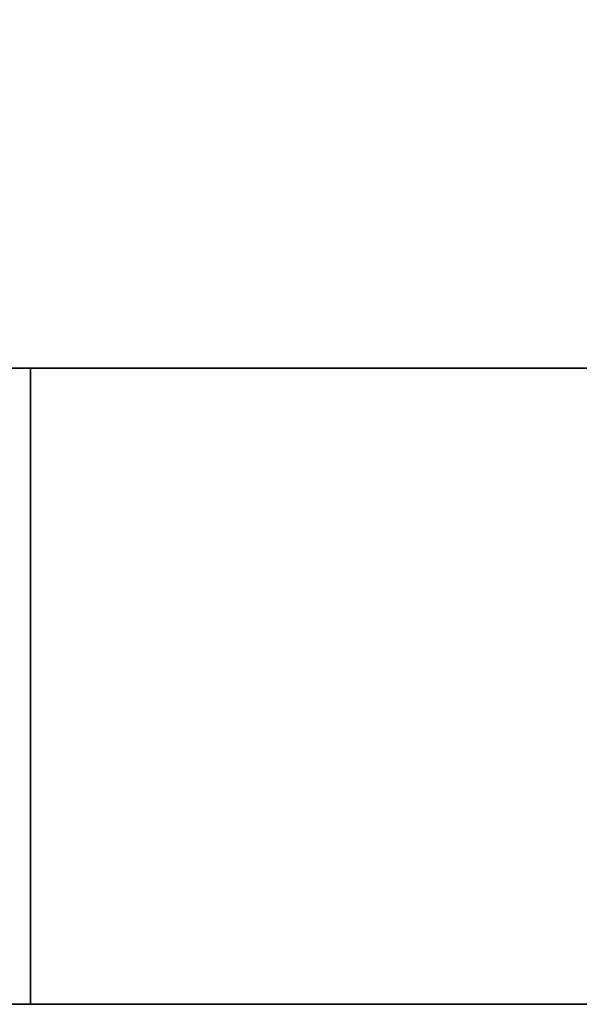
# Model space of a CAD drawing. Units: inches. Extents: x -20186 to -19908, y -6377 to -6125.
# Drawn here: x -20077 to -20077, y -6161 to -6160 of the extents above; entities that cross this region are included whole.
import ezdxf

# ---------------------------------------------------------------- set-up
doc = ezdxf.new("R2010")
doc.units = ezdxf.units.IN
doc.header["$MEASUREMENT"] = 0

msp = doc.modelspace()

# ---------------------------------------------------------------- linework, layer by layer
for points, invisible_edges in [([(-20077.118158, -6160.455913, 6.037932), (-20077.098694, -6160.319608, 6.037932), (-20077.626932, -6160.420393, 6.037932), (-20077.632004, -6160.455913, 6.037932)], 6), ([(-20077.118158, -6160.455913, 4.237899), (-20077.626932, -6160.420393, 4.237899), (-20077.098694, -6160.319608, 4.237899)], 3), ([(-20077.626932, -6160.420393, 4.237899), (-20077.118158, -6160.455913, 4.237899), (-20077.632004, -6160.455913, 4.237899), (-20077.635705, -6160.42005, 4.237899)], 13), ([(-20077.293675, -6160.455913, 5.963613), (-20077.326863, -6160.455913, 5.98065), (-20077.301099, -6160.455913, 5.991321), (-20077.273452, -6160.455913, 5.966276)], 5), ([(-20077.301099, -6160.455913, 5.784958), (-20077.326863, -6160.455913, 5.795629), (-20077.293675, -6160.455913, 5.812666), (-20077.273452, -6160.455913, 5.810004)], 10), ([(-20077.293675, -6160.455913, 5.664826), (-20077.326863, -6160.455913, 5.681863), (-20077.301099, -6160.455913, 5.692534), (-20077.273452, -6160.455913, 5.667489)], 5), ([(-20077.301099, -6160.455913, 5.486171), (-20077.326863, -6160.455913, 5.496842), (-20077.293675, -6160.455913, 5.513879), (-20077.273452, -6160.455913, 5.511216)], 10), ([(-20077.293675, -6160.455913, 5.36264), (-20077.326863, -6160.455913, 5.379676), (-20077.301099, -6160.455913, 5.390347), (-20077.273452, -6160.455913, 5.365302)], 5), ([(-20077.301099, -6160.455913, 5.183984), (-20077.326863, -6160.455913, 5.194656), (-20077.293675, -6160.455913, 5.211692), (-20077.273452, -6160.455913, 5.20903)], 10), ([(-20077.293675, -6160.455913, 5.06263), (-20077.326863, -6160.455913, 5.079667), (-20077.301099, -6160.455913, 5.090338), (-20077.273452, -6160.455913, 5.065293)], 5), ([(-20077.301099, -6160.455913, 4.883975), (-20077.326863, -6160.455913, 4.894646), (-20077.293675, -6160.455913, 4.911683), (-20077.273452, -6160.455913, 4.90902)], 10), ([(-20077.293675, -6160.455913, 4.76406), (-20077.326863, -6160.455913, 4.781097), (-20077.301099, -6160.455913, 4.791768), (-20077.273452, -6160.455913, 4.766723)], 5), ([(-20077.301099, -6160.455913, 4.585405), (-20077.326863, -6160.455913, 4.596076), (-20077.293675, -6160.455913, 4.613113), (-20077.273452, -6160.455913, 4.610451)], 10), ([(-20077.293675, -6160.455913, 4.462218), (-20077.326863, -6160.455913, 4.479255), (-20077.301099, -6160.455913, 4.489926), (-20077.273452, -6160.455913, 4.46488)], 5), ([(-20077.301099, -6160.455913, 4.283563), (-20077.326863, -6160.455913, 4.294234), (-20077.293675, -6160.455913, 4.31127), (-20077.273452, -6160.455913, 4.308608)], 10), ([(-20077.273452, -6160.455913, 5.966276), (-20077.301099, -6160.455913, 5.991321), (-20077.273452, -6160.455913, 5.994961)], 13), ([(-20077.273452, -6160.455913, 5.781318), (-20077.301099, -6160.455913, 5.784958), (-20077.273452, -6160.455913, 5.810004), (-20077.253229, -6160.455913, 5.812666)], 10), ([(-20077.273452, -6160.455913, 5.994961), (-20077.301099, -6160.455913, 5.991321), (-20077.301099, -6160.518905, 5.991321), (-20077.273452, -6160.518905, 5.994961)], 2), ([(-20077.273452, -6160.518905, 5.781318), (-20077.301099, -6160.518905, 5.784958), (-20077.301099, -6160.455913, 5.784958), (-20077.273452, -6160.455913, 5.781318)], 2), ([(-20077.273452, -6160.455913, 5.667489), (-20077.301099, -6160.455913, 5.692534), (-20077.273452, -6160.455913, 5.696174)], 13), ([(-20077.273452, -6160.455913, 5.482531), (-20077.301099, -6160.455913, 5.486171), (-20077.273452, -6160.455913, 5.511216), (-20077.253229, -6160.455913, 5.513879)], 10), ([(-20077.273452, -6160.455913, 5.696174), (-20077.301099, -6160.455913, 5.692534), (-20077.301099, -6160.518905, 5.692534), (-20077.273452, -6160.518905, 5.696174)], 2), ([(-20077.273452, -6160.518905, 5.482531), (-20077.301099, -6160.518905, 5.486171), (-20077.301099, -6160.455913, 5.486171), (-20077.273452, -6160.455913, 5.482531)], 2), ([(-20077.273452, -6160.455913, 5.365302), (-20077.301099, -6160.455913, 5.390347), (-20077.273452, -6160.455913, 5.393987)], 13), ([(-20077.273452, -6160.455913, 5.180344), (-20077.301099, -6160.455913, 5.183984), (-20077.273452, -6160.455913, 5.20903), (-20077.253229, -6160.455913, 5.211692)], 10), ([(-20077.273452, -6160.455913, 5.393987), (-20077.301099, -6160.455913, 5.390347), (-20077.301099, -6160.518905, 5.390347), (-20077.273452, -6160.518905, 5.393987)], 2), ([(-20077.273452, -6160.518905, 5.180344), (-20077.301099, -6160.518905, 5.183984), (-20077.301099, -6160.455913, 5.183984), (-20077.273452, -6160.455913, 5.180344)], 2), ([(-20077.273452, -6160.455913, 5.065293), (-20077.301099, -6160.455913, 5.090338), (-20077.273452, -6160.455913, 5.093978)], 13), ([(-20077.273452, -6160.455913, 4.880335), (-20077.301099, -6160.455913, 4.883975), (-20077.273452, -6160.455913, 4.90902), (-20077.253229, -6160.455913, 4.911683)], 10), ([(-20077.273452, -6160.455913, 5.093978), (-20077.301099, -6160.455913, 5.090338), (-20077.301099, -6160.518905, 5.090338), (-20077.273452, -6160.518905, 5.093978)], 2), ([(-20077.273452, -6160.518905, 4.880335), (-20077.301099, -6160.518905, 4.883975), (-20077.301099, -6160.455913, 4.883975), (-20077.273452, -6160.455913, 4.880335)], 2), ([(-20077.273452, -6160.455913, 4.766723), (-20077.301099, -6160.455913, 4.791768), (-20077.273452, -6160.455913, 4.795408)], 13), ([(-20077.273452, -6160.455913, 4.581765), (-20077.301099, -6160.455913, 4.585405), (-20077.273452, -6160.455913, 4.610451), (-20077.253229, -6160.455913, 4.613113)], 10), ([(-20077.273452, -6160.455913, 4.795408), (-20077.301099, -6160.455913, 4.791768), (-20077.301099, -6160.518905, 4.791768), (-20077.273452, -6160.518905, 4.795408)], 2), ([(-20077.273452, -6160.518905, 4.581765), (-20077.301099, -6160.518905, 4.585405), (-20077.301099, -6160.455913, 4.585405), (-20077.273452, -6160.455913, 4.581765)], 2), ([(-20077.273452, -6160.455913, 4.46488), (-20077.301099, -6160.455913, 4.489926), (-20077.273452, -6160.455913, 4.493566)], 13), ([(-20077.273452, -6160.455913, 4.279923), (-20077.301099, -6160.455913, 4.283563), (-20077.273452, -6160.455913, 4.308608), (-20077.253229, -6160.455913, 4.31127)], 10), ([(-20077.273452, -6160.455913, 4.493566), (-20077.301099, -6160.455913, 4.489926), (-20077.301099, -6160.518905, 4.489926), (-20077.273452, -6160.518905, 4.493566)], 2), ([(-20077.273452, -6160.518905, 4.279923), (-20077.301099, -6160.518905, 4.283563), (-20077.301099, -6160.455913, 4.283563), (-20077.273452, -6160.455913, 4.279923)], 2), ([(-20077.293675, -6160.455913, 5.812666), (-20077.293675, -6160.518905, 5.812666), (-20077.273452, -6160.518905, 5.810004), (-20077.273452, -6160.455913, 5.810004)], 1), ([(-20077.273452, -6160.455913, 5.966276), (-20077.273452, -6160.518905, 5.966276), (-20077.293675, -6160.518905, 5.963613), (-20077.293675, -6160.455913, 5.963613)], 4), ([(-20077.293675, -6160.455913, 5.513879), (-20077.293675, -6160.518905, 5.513879), (-20077.273452, -6160.518905, 5.511216), (-20077.273452, -6160.455913, 5.511216)], 1), ([(-20077.273452, -6160.455913, 5.667489), (-20077.273452, -6160.518905, 5.667489), (-20077.293675, -6160.518905, 5.664826), (-20077.293675, -6160.455913, 5.664826)], 4), ([(-20077.293675, -6160.455913, 5.211692), (-20077.293675, -6160.518905, 5.211692), (-20077.273452, -6160.518905, 5.20903), (-20077.273452, -6160.455913, 5.20903)], 1), ([(-20077.273452, -6160.455913, 5.365302), (-20077.273452, -6160.518905, 5.365302), (-20077.293675, -6160.518905, 5.36264), (-20077.293675, -6160.455913, 5.36264)], 4), ([(-20077.293675, -6160.455913, 4.911683), (-20077.293675, -6160.518905, 4.911683), (-20077.273452, -6160.518905, 4.90902), (-20077.273452, -6160.455913, 4.90902)], 1), ([(-20077.273452, -6160.455913, 5.065293), (-20077.273452, -6160.518905, 5.065293), (-20077.293675, -6160.518905, 5.06263), (-20077.293675, -6160.455913, 5.06263)], 4), ([(-20077.293675, -6160.455913, 4.613113), (-20077.293675, -6160.518905, 4.613113), (-20077.273452, -6160.518905, 4.610451), (-20077.273452, -6160.455913, 4.610451)], 1), ([(-20077.273452, -6160.455913, 4.766723), (-20077.273452, -6160.518905, 4.766723), (-20077.293675, -6160.518905, 4.76406), (-20077.293675, -6160.455913, 4.76406)], 4), ([(-20077.293675, -6160.455913, 4.31127), (-20077.293675, -6160.518905, 4.31127), (-20077.273452, -6160.518905, 4.308608), (-20077.273452, -6160.455913, 4.308608)], 1), ([(-20077.273452, -6160.455913, 4.46488), (-20077.273452, -6160.518905, 4.46488), (-20077.293675, -6160.518905, 4.462218), (-20077.293675, -6160.455913, 4.462218)], 4), ([(-20077.273452, -6160.455913, 5.994961), (-20077.245805, -6160.455913, 5.991321), (-20077.253229, -6160.455913, 5.963613), (-20077.273452, -6160.455913, 5.966276)], 10), ([(-20077.253229, -6160.455913, 5.812666), (-20077.234384, -6160.455913, 5.820472), (-20077.245805, -6160.455913, 5.784958), (-20077.273452, -6160.455913, 5.781318)], 10), ([(-20077.273452, -6160.455913, 5.781318), (-20077.245805, -6160.455913, 5.784958), (-20077.245805, -6160.518905, 5.784958), (-20077.273452, -6160.518905, 5.781318)], 2), ([(-20077.273452, -6160.518905, 5.994961), (-20077.245805, -6160.518905, 5.991321), (-20077.245805, -6160.455913, 5.991321), (-20077.273452, -6160.455913, 5.994961)], 2), ([(-20077.253229, -6160.455913, 5.963613), (-20077.253229, -6160.518905, 5.963613), (-20077.273452, -6160.518905, 5.966276), (-20077.273452, -6160.455913, 5.966276)], 1), ([(-20077.273452, -6160.455913, 5.810004), (-20077.273452, -6160.518905, 5.810004), (-20077.253229, -6160.518905, 5.812666), (-20077.253229, -6160.455913, 5.812666)], 4), ([(-20077.273452, -6160.455913, 5.696174), (-20077.245805, -6160.455913, 5.692534), (-20077.253229, -6160.455913, 5.664826), (-20077.273452, -6160.455913, 5.667489)], 10), ([(-20077.253229, -6160.455913, 5.513879), (-20077.234384, -6160.455913, 5.521685), (-20077.245805, -6160.455913, 5.486171), (-20077.273452, -6160.455913, 5.482531)], 10), ([(-20077.273452, -6160.455913, 5.482531), (-20077.245805, -6160.455913, 5.486171), (-20077.245805, -6160.518905, 5.486171), (-20077.273452, -6160.518905, 5.482531)], 2), ([(-20077.273452, -6160.518905, 5.696174), (-20077.245805, -6160.518905, 5.692534), (-20077.245805, -6160.455913, 5.692534), (-20077.273452, -6160.455913, 5.696174)], 2), ([(-20077.253229, -6160.455913, 5.664826), (-20077.253229, -6160.518905, 5.664826), (-20077.273452, -6160.518905, 5.667489), (-20077.273452, -6160.455913, 5.667489)], 1), ([(-20077.273452, -6160.455913, 5.511216), (-20077.273452, -6160.518905, 5.511216), (-20077.253229, -6160.518905, 5.513879), (-20077.253229, -6160.455913, 5.513879)], 4), ([(-20077.273452, -6160.455913, 5.393987), (-20077.245805, -6160.455913, 5.390347), (-20077.253229, -6160.455913, 5.36264), (-20077.273452, -6160.455913, 5.365302)], 10), ([(-20077.253229, -6160.455913, 5.211692), (-20077.234384, -6160.455913, 5.219498), (-20077.245805, -6160.455913, 5.183984), (-20077.273452, -6160.455913, 5.180344)], 10), ([(-20077.273452, -6160.455913, 5.180344), (-20077.245805, -6160.455913, 5.183984), (-20077.245805, -6160.518905, 5.183984), (-20077.273452, -6160.518905, 5.180344)], 2), ([(-20077.273452, -6160.518905, 5.393987), (-20077.245805, -6160.518905, 5.390347), (-20077.245805, -6160.455913, 5.390347), (-20077.273452, -6160.455913, 5.393987)], 2), ([(-20077.253229, -6160.455913, 5.36264), (-20077.253229, -6160.518905, 5.36264), (-20077.273452, -6160.518905, 5.365302), (-20077.273452, -6160.455913, 5.365302)], 1), ([(-20077.273452, -6160.455913, 5.20903), (-20077.273452, -6160.518905, 5.20903), (-20077.253229, -6160.518905, 5.211692), (-20077.253229, -6160.455913, 5.211692)], 4), ([(-20077.273452, -6160.455913, 5.093978), (-20077.245805, -6160.455913, 5.090338), (-20077.253229, -6160.455913, 5.06263), (-20077.273452, -6160.455913, 5.065293)], 10), ([(-20077.253229, -6160.455913, 4.911683), (-20077.234384, -6160.455913, 4.919489), (-20077.245805, -6160.455913, 4.883975), (-20077.273452, -6160.455913, 4.880335)], 10), ([(-20077.273452, -6160.455913, 4.880335), (-20077.245805, -6160.455913, 4.883975), (-20077.245805, -6160.518905, 4.883975), (-20077.273452, -6160.518905, 4.880335)], 2), ([(-20077.273452, -6160.518905, 5.093978), (-20077.245805, -6160.518905, 5.090338), (-20077.245805, -6160.455913, 5.090338), (-20077.273452, -6160.455913, 5.093978)], 2), ([(-20077.253229, -6160.455913, 5.06263), (-20077.253229, -6160.518905, 5.06263), (-20077.273452, -6160.518905, 5.065293), (-20077.273452, -6160.455913, 5.065293)], 1), ([(-20077.273452, -6160.455913, 4.90902), (-20077.273452, -6160.518905, 4.90902), (-20077.253229, -6160.518905, 4.911683), (-20077.253229, -6160.455913, 4.911683)], 4), ([(-20077.273452, -6160.455913, 4.795408), (-20077.245805, -6160.455913, 4.791768), (-20077.253229, -6160.455913, 4.76406), (-20077.273452, -6160.455913, 4.766723)], 10), ([(-20077.253229, -6160.455913, 4.613113), (-20077.234384, -6160.455913, 4.620919), (-20077.245805, -6160.455913, 4.585405), (-20077.273452, -6160.455913, 4.581765)], 10), ([(-20077.273452, -6160.455913, 4.581765), (-20077.245805, -6160.455913, 4.585405), (-20077.245805, -6160.518905, 4.585405), (-20077.273452, -6160.518905, 4.581765)], 2), ([(-20077.273452, -6160.518905, 4.795408), (-20077.245805, -6160.518905, 4.791768), (-20077.245805, -6160.455913, 4.791768), (-20077.273452, -6160.455913, 4.795408)], 2), ([(-20077.253229, -6160.455913, 4.76406), (-20077.253229, -6160.518905, 4.76406), (-20077.273452, -6160.518905, 4.766723), (-20077.273452, -6160.455913, 4.766723)], 1), ([(-20077.273452, -6160.455913, 4.610451), (-20077.273452, -6160.518905, 4.610451), (-20077.253229, -6160.518905, 4.613113), (-20077.253229, -6160.455913, 4.613113)], 4), ([(-20077.273452, -6160.455913, 4.493566), (-20077.245805, -6160.455913, 4.489926), (-20077.253229, -6160.455913, 4.462218), (-20077.273452, -6160.455913, 4.46488)], 10), ([(-20077.253229, -6160.455913, 4.31127), (-20077.234384, -6160.455913, 4.319077), (-20077.245805, -6160.455913, 4.283563), (-20077.273452, -6160.455913, 4.279923)], 10), ([(-20077.273452, -6160.455913, 4.279923), (-20077.245805, -6160.455913, 4.283563), (-20077.245805, -6160.518905, 4.283563), (-20077.273452, -6160.518905, 4.279923)], 2), ([(-20077.273452, -6160.518905, 4.493566), (-20077.245805, -6160.518905, 4.489926), (-20077.245805, -6160.455913, 4.489926), (-20077.273452, -6160.455913, 4.493566)], 2), ([(-20077.253229, -6160.455913, 4.462218), (-20077.253229, -6160.518905, 4.462218), (-20077.273452, -6160.518905, 4.46488), (-20077.273452, -6160.455913, 4.46488)], 1), ([(-20077.273452, -6160.455913, 4.308608), (-20077.273452, -6160.518905, 4.308608), (-20077.253229, -6160.518905, 4.31127), (-20077.253229, -6160.455913, 4.31127)], 4), ([(-20077.245805, -6160.455913, 5.991321), (-20077.220041, -6160.455913, 5.98065), (-20077.234384, -6160.455913, 5.955808), (-20077.253229, -6160.455913, 5.963613)], 10), ([(-20077.234384, -6160.455913, 5.955808), (-20077.234384, -6160.518905, 5.955808), (-20077.253229, -6160.518905, 5.963613), (-20077.253229, -6160.455913, 5.963613)], 5), ([(-20077.253229, -6160.455913, 5.812666), (-20077.253229, -6160.518905, 5.812666), (-20077.234384, -6160.518905, 5.820472), (-20077.234384, -6160.455913, 5.820472)], 5), ([(-20077.245805, -6160.455913, 5.692534), (-20077.220041, -6160.455913, 5.681863), (-20077.234384, -6160.455913, 5.657021), (-20077.253229, -6160.455913, 5.664826)], 10), ([(-20077.234384, -6160.455913, 5.657021), (-20077.234384, -6160.518905, 5.657021), (-20077.253229, -6160.518905, 5.664826), (-20077.253229, -6160.455913, 5.664826)], 5), ([(-20077.253229, -6160.455913, 5.513879), (-20077.253229, -6160.518905, 5.513879), (-20077.234384, -6160.518905, 5.521685), (-20077.234384, -6160.455913, 5.521685)], 5), ([(-20077.245805, -6160.455913, 5.390347), (-20077.220041, -6160.455913, 5.379676), (-20077.234384, -6160.455913, 5.354834), (-20077.253229, -6160.455913, 5.36264)], 10), ([(-20077.234384, -6160.455913, 5.354834), (-20077.234384, -6160.518905, 5.354834), (-20077.253229, -6160.518905, 5.36264), (-20077.253229, -6160.455913, 5.36264)], 5), ([(-20077.253229, -6160.455913, 5.211692), (-20077.253229, -6160.518905, 5.211692), (-20077.234384, -6160.518905, 5.219498), (-20077.234384, -6160.455913, 5.219498)], 5), ([(-20077.245805, -6160.455913, 5.090338), (-20077.220041, -6160.455913, 5.079667), (-20077.234384, -6160.455913, 5.054825), (-20077.253229, -6160.455913, 5.06263)], 10), ([(-20077.234384, -6160.455913, 5.054825), (-20077.234384, -6160.518905, 5.054825), (-20077.253229, -6160.518905, 5.06263), (-20077.253229, -6160.455913, 5.06263)], 5), ([(-20077.253229, -6160.455913, 4.911683), (-20077.253229, -6160.518905, 4.911683), (-20077.234384, -6160.518905, 4.919489), (-20077.234384, -6160.455913, 4.919489)], 5), ([(-20077.245805, -6160.455913, 4.791768), (-20077.220041, -6160.455913, 4.781097), (-20077.234384, -6160.455913, 4.756254), (-20077.253229, -6160.455913, 4.76406)], 10), ([(-20077.234384, -6160.455913, 4.756254), (-20077.234384, -6160.518905, 4.756254), (-20077.253229, -6160.518905, 4.76406), (-20077.253229, -6160.455913, 4.76406)], 5), ([(-20077.253229, -6160.455913, 4.613113), (-20077.253229, -6160.518905, 4.613113), (-20077.234384, -6160.518905, 4.620919), (-20077.234384, -6160.455913, 4.620919)], 5), ([(-20077.245805, -6160.455913, 4.489926), (-20077.220041, -6160.455913, 4.479255), (-20077.234384, -6160.455913, 4.454412), (-20077.253229, -6160.455913, 4.462218)], 10), ([(-20077.234384, -6160.455913, 4.454412), (-20077.234384, -6160.518905, 4.454412), (-20077.253229, -6160.518905, 4.462218), (-20077.253229, -6160.455913, 4.462218)], 5), ([(-20077.253229, -6160.455913, 4.31127), (-20077.253229, -6160.518905, 4.31127), (-20077.234384, -6160.518905, 4.319077), (-20077.234384, -6160.455913, 4.319077)], 5), ([(-20077.234384, -6160.455913, 5.820472), (-20077.197918, -6160.455913, 5.812606), (-20077.220041, -6160.455913, 5.795629), (-20077.245805, -6160.455913, 5.784958)], 9), ([(-20077.245805, -6160.455913, 5.784958), (-20077.220041, -6160.455913, 5.795629), (-20077.220041, -6160.518905, 5.795629), (-20077.245805, -6160.518905, 5.784958)], 10), ([(-20077.220041, -6160.455913, 5.98065), (-20077.245805, -6160.455913, 5.991321), (-20077.245805, -6160.518905, 5.991321), (-20077.220041, -6160.518905, 5.98065)], 10), ([(-20077.234384, -6160.455913, 5.521685), (-20077.197918, -6160.455913, 5.513819), (-20077.220041, -6160.455913, 5.496842), (-20077.245805, -6160.455913, 5.486171)], 9), ([(-20077.245805, -6160.455913, 5.486171), (-20077.220041, -6160.455913, 5.496842), (-20077.220041, -6160.518905, 5.496842), (-20077.245805, -6160.518905, 5.486171)], 10), ([(-20077.220041, -6160.455913, 5.681863), (-20077.245805, -6160.455913, 5.692534), (-20077.245805, -6160.518905, 5.692534), (-20077.220041, -6160.518905, 5.681863)], 10), ([(-20077.234384, -6160.455913, 5.219498), (-20077.197918, -6160.455913, 5.211632), (-20077.220041, -6160.455913, 5.194656), (-20077.245805, -6160.455913, 5.183984)], 9), ([(-20077.245805, -6160.455913, 5.183984), (-20077.220041, -6160.455913, 5.194656), (-20077.220041, -6160.518905, 5.194656), (-20077.245805, -6160.518905, 5.183984)], 10), ([(-20077.220041, -6160.455913, 5.379676), (-20077.245805, -6160.455913, 5.390347), (-20077.245805, -6160.518905, 5.390347), (-20077.220041, -6160.518905, 5.379676)], 10), ([(-20077.234384, -6160.455913, 4.919489), (-20077.197918, -6160.455913, 4.911622), (-20077.220041, -6160.455913, 4.894646), (-20077.245805, -6160.455913, 4.883975)], 9), ([(-20077.245805, -6160.455913, 4.883975), (-20077.220041, -6160.455913, 4.894646), (-20077.220041, -6160.518905, 4.894646), (-20077.245805, -6160.518905, 4.883975)], 10), ([(-20077.220041, -6160.455913, 5.079667), (-20077.245805, -6160.455913, 5.090338), (-20077.245805, -6160.518905, 5.090338), (-20077.220041, -6160.518905, 5.079667)], 10), ([(-20077.234384, -6160.455913, 4.620919), (-20077.197918, -6160.455913, 4.613053), (-20077.220041, -6160.455913, 4.596076), (-20077.245805, -6160.455913, 4.585405)], 9), ([(-20077.245805, -6160.455913, 4.585405), (-20077.220041, -6160.455913, 4.596076), (-20077.220041, -6160.518905, 4.596076), (-20077.245805, -6160.518905, 4.585405)], 10), ([(-20077.220041, -6160.455913, 4.781097), (-20077.245805, -6160.455913, 4.791768), (-20077.245805, -6160.518905, 4.791768), (-20077.220041, -6160.518905, 4.781097)], 10), ([(-20077.234384, -6160.455913, 4.319077), (-20077.197918, -6160.455913, 4.31121), (-20077.220041, -6160.455913, 4.294234), (-20077.245805, -6160.455913, 4.283563)], 9), ([(-20077.245805, -6160.455913, 4.283563), (-20077.220041, -6160.455913, 4.294234), (-20077.220041, -6160.518905, 4.294234), (-20077.245805, -6160.518905, 4.283563)], 10), ([(-20077.220041, -6160.455913, 4.479255), (-20077.245805, -6160.455913, 4.489926), (-20077.245805, -6160.518905, 4.489926), (-20077.220041, -6160.518905, 4.479255)], 10), ([(-20077.218201, -6160.455913, 5.94339), (-20077.234384, -6160.455913, 5.955808), (-20077.220041, -6160.455913, 5.98065), (-20077.197918, -6160.455913, 5.963674)], 10), ([(-20077.197918, -6160.455913, 5.812606), (-20077.234384, -6160.455913, 5.820472), (-20077.218201, -6160.455913, 5.832889), (-20077.180942, -6160.455913, 5.834729)], 5), ([(-20077.218201, -6160.455913, 5.94339), (-20077.218201, -6160.518905, 5.94339), (-20077.234384, -6160.518905, 5.955808), (-20077.234384, -6160.455913, 5.955808)], 5), ([(-20077.234384, -6160.455913, 5.820472), (-20077.234384, -6160.518905, 5.820472), (-20077.218201, -6160.518905, 5.832889), (-20077.218201, -6160.455913, 5.832889)], 5), ([(-20077.218201, -6160.455913, 5.644603), (-20077.234384, -6160.455913, 5.657021), (-20077.220041, -6160.455913, 5.681863), (-20077.197918, -6160.455913, 5.664887)], 10), ([(-20077.197918, -6160.455913, 5.513819), (-20077.234384, -6160.455913, 5.521685), (-20077.218201, -6160.455913, 5.534102), (-20077.180942, -6160.455913, 5.535942)], 5), ([(-20077.218201, -6160.455913, 5.644603), (-20077.218201, -6160.518905, 5.644603), (-20077.234384, -6160.518905, 5.657021), (-20077.234384, -6160.455913, 5.657021)], 5), ([(-20077.234384, -6160.455913, 5.521685), (-20077.234384, -6160.518905, 5.521685), (-20077.218201, -6160.518905, 5.534102), (-20077.218201, -6160.455913, 5.534102)], 5), ([(-20077.218201, -6160.455913, 5.342416), (-20077.234384, -6160.455913, 5.354834), (-20077.220041, -6160.455913, 5.379676), (-20077.197918, -6160.455913, 5.3627)], 10), ([(-20077.197918, -6160.455913, 5.211632), (-20077.234384, -6160.455913, 5.219498), (-20077.218201, -6160.455913, 5.231915), (-20077.180942, -6160.455913, 5.233755)], 5), ([(-20077.218201, -6160.455913, 5.342416), (-20077.218201, -6160.518905, 5.342416), (-20077.234384, -6160.518905, 5.354834), (-20077.234384, -6160.455913, 5.354834)], 5), ([(-20077.234384, -6160.455913, 5.219498), (-20077.234384, -6160.518905, 5.219498), (-20077.218201, -6160.518905, 5.231915), (-20077.218201, -6160.455913, 5.231915)], 5), ([(-20077.218201, -6160.455913, 5.042407), (-20077.234384, -6160.455913, 5.054825), (-20077.220041, -6160.455913, 5.079667), (-20077.197918, -6160.455913, 5.062691)], 10), ([(-20077.197918, -6160.455913, 4.911622), (-20077.234384, -6160.455913, 4.919489), (-20077.218201, -6160.455913, 4.931906), (-20077.180942, -6160.455913, 4.933746)], 5), ([(-20077.218201, -6160.455913, 5.042407), (-20077.218201, -6160.518905, 5.042407), (-20077.234384, -6160.518905, 5.054825), (-20077.234384, -6160.455913, 5.054825)], 5), ([(-20077.234384, -6160.455913, 4.919489), (-20077.234384, -6160.518905, 4.919489), (-20077.218201, -6160.518905, 4.931906), (-20077.218201, -6160.455913, 4.931906)], 5), ([(-20077.218201, -6160.455913, 4.743837), (-20077.234384, -6160.455913, 4.756254), (-20077.220041, -6160.455913, 4.781097), (-20077.197918, -6160.455913, 4.764121)], 10), ([(-20077.197918, -6160.455913, 4.613053), (-20077.234384, -6160.455913, 4.620919), (-20077.218201, -6160.455913, 4.633336), (-20077.180942, -6160.455913, 4.635175)], 5), ([(-20077.218201, -6160.455913, 4.743837), (-20077.218201, -6160.518905, 4.743837), (-20077.234384, -6160.518905, 4.756254), (-20077.234384, -6160.455913, 4.756254)], 5), ([(-20077.234384, -6160.455913, 4.620919), (-20077.234384, -6160.518905, 4.620919), (-20077.218201, -6160.518905, 4.633336), (-20077.218201, -6160.455913, 4.633336)], 5), ([(-20077.218201, -6160.455913, 4.441995), (-20077.234384, -6160.455913, 4.454412), (-20077.220041, -6160.455913, 4.479255), (-20077.197918, -6160.455913, 4.462279)], 10), ([(-20077.197918, -6160.455913, 4.31121), (-20077.234384, -6160.455913, 4.319077), (-20077.218201, -6160.455913, 4.331494), (-20077.180942, -6160.455913, 4.333333)], 5), ([(-20077.218201, -6160.455913, 4.441995), (-20077.218201, -6160.518905, 4.441995), (-20077.234384, -6160.518905, 4.454412), (-20077.234384, -6160.455913, 4.454412)], 5), ([(-20077.234384, -6160.455913, 4.319077), (-20077.234384, -6160.518905, 4.319077), (-20077.218201, -6160.518905, 4.331494), (-20077.218201, -6160.455913, 4.331494)], 5), ([(-20077.220041, -6160.455913, 5.795629), (-20077.197918, -6160.455913, 5.812606), (-20077.197918, -6160.518905, 5.812606), (-20077.220041, -6160.518905, 5.795629)], 10), ([(-20077.197918, -6160.455913, 5.963674), (-20077.220041, -6160.455913, 5.98065), (-20077.220041, -6160.518905, 5.98065), (-20077.197918, -6160.518905, 5.963674)], 10), ([(-20077.220041, -6160.455913, 5.496842), (-20077.197918, -6160.455913, 5.513819), (-20077.197918, -6160.518905, 5.513819), (-20077.220041, -6160.518905, 5.496842)], 10), ([(-20077.197918, -6160.455913, 5.664887), (-20077.220041, -6160.455913, 5.681863), (-20077.220041, -6160.518905, 5.681863), (-20077.197918, -6160.518905, 5.664887)], 10), ([(-20077.220041, -6160.455913, 5.194656), (-20077.197918, -6160.455913, 5.211632), (-20077.197918, -6160.518905, 5.211632), (-20077.220041, -6160.518905, 5.194656)], 10), ([(-20077.197918, -6160.455913, 5.3627), (-20077.220041, -6160.455913, 5.379676), (-20077.220041, -6160.518905, 5.379676), (-20077.197918, -6160.518905, 5.3627)], 10), ([(-20077.220041, -6160.455913, 4.894646), (-20077.197918, -6160.455913, 4.911622), (-20077.197918, -6160.518905, 4.911622), (-20077.220041, -6160.518905, 4.894646)], 10), ([(-20077.197918, -6160.455913, 5.062691), (-20077.220041, -6160.455913, 5.079667), (-20077.220041, -6160.518905, 5.079667), (-20077.197918, -6160.518905, 5.062691)], 10), ([(-20077.220041, -6160.455913, 4.596076), (-20077.197918, -6160.455913, 4.613053), (-20077.197918, -6160.518905, 4.613053), (-20077.220041, -6160.518905, 4.596076)], 10), ([(-20077.197918, -6160.455913, 4.764121), (-20077.220041, -6160.455913, 4.781097), (-20077.220041, -6160.518905, 4.781097), (-20077.197918, -6160.518905, 4.764121)], 10), ([(-20077.220041, -6160.455913, 4.294234), (-20077.197918, -6160.455913, 4.31121), (-20077.197918, -6160.518905, 4.31121), (-20077.220041, -6160.518905, 4.294234)], 10), ([(-20077.197918, -6160.455913, 4.462279), (-20077.220041, -6160.455913, 4.479255), (-20077.220041, -6160.518905, 4.479255), (-20077.197918, -6160.518905, 4.462279)], 10), ([(-20077.293675, -6160.518905, 5.812666), (-20077.31252, -6160.518905, 5.820472), (-20077.301099, -6160.518905, 5.784958), (-20077.273452, -6160.518905, 5.781318)], 10), ([(-20077.293675, -6160.518905, 5.513879), (-20077.31252, -6160.518905, 5.521685), (-20077.301099, -6160.518905, 5.486171), (-20077.273452, -6160.518905, 5.482531)], 10), ([(-20077.293675, -6160.518905, 5.211692), (-20077.31252, -6160.518905, 5.219498), (-20077.301099, -6160.518905, 5.183984), (-20077.273452, -6160.518905, 5.180344)], 10), ([(-20077.293675, -6160.518905, 4.911683), (-20077.31252, -6160.518905, 4.919489), (-20077.301099, -6160.518905, 4.883975), (-20077.273452, -6160.518905, 4.880335)], 10), ([(-20077.293675, -6160.518905, 4.613113), (-20077.31252, -6160.518905, 4.620919), (-20077.301099, -6160.518905, 4.585405), (-20077.273452, -6160.518905, 4.581765)], 10), ([(-20077.293675, -6160.518905, 4.31127), (-20077.31252, -6160.518905, 4.319077), (-20077.301099, -6160.518905, 4.283563), (-20077.273452, -6160.518905, 4.279923)], 10), ([(-20077.273452, -6160.518905, 5.994961), (-20077.301099, -6160.518905, 5.991321), (-20077.293675, -6160.518905, 5.963613), (-20077.273452, -6160.518905, 5.966276)], 10), ([(-20077.273452, -6160.518905, 5.696174), (-20077.301099, -6160.518905, 5.692534), (-20077.293675, -6160.518905, 5.664826), (-20077.273452, -6160.518905, 5.667489)], 10), ([(-20077.273452, -6160.518905, 5.393987), (-20077.301099, -6160.518905, 5.390347), (-20077.293675, -6160.518905, 5.36264), (-20077.273452, -6160.518905, 5.365302)], 10), ([(-20077.273452, -6160.518905, 5.093978), (-20077.301099, -6160.518905, 5.090338), (-20077.293675, -6160.518905, 5.06263), (-20077.273452, -6160.518905, 5.065293)], 10), ([(-20077.273452, -6160.518905, 4.795408), (-20077.301099, -6160.518905, 4.791768), (-20077.293675, -6160.518905, 4.76406), (-20077.273452, -6160.518905, 4.766723)], 10), ([(-20077.273452, -6160.518905, 4.493566), (-20077.301099, -6160.518905, 4.489926), (-20077.293675, -6160.518905, 4.462218), (-20077.273452, -6160.518905, 4.46488)], 10), ([(-20077.273452, -6160.518905, 5.781318), (-20077.245805, -6160.518905, 5.784958), (-20077.273452, -6160.518905, 5.810004), (-20077.293675, -6160.518905, 5.812666)], 10), ([(-20077.273452, -6160.518905, 5.482531), (-20077.245805, -6160.518905, 5.486171), (-20077.273452, -6160.518905, 5.511216), (-20077.293675, -6160.518905, 5.513879)], 10), ([(-20077.273452, -6160.518905, 5.180344), (-20077.245805, -6160.518905, 5.183984), (-20077.273452, -6160.518905, 5.20903), (-20077.293675, -6160.518905, 5.211692)], 10), ([(-20077.273452, -6160.518905, 4.880335), (-20077.245805, -6160.518905, 4.883975), (-20077.273452, -6160.518905, 4.90902), (-20077.293675, -6160.518905, 4.911683)], 10), ([(-20077.273452, -6160.518905, 4.581765), (-20077.245805, -6160.518905, 4.585405), (-20077.273452, -6160.518905, 4.610451), (-20077.293675, -6160.518905, 4.613113)], 10), ([(-20077.273452, -6160.518905, 4.279923), (-20077.245805, -6160.518905, 4.283563), (-20077.273452, -6160.518905, 4.308608), (-20077.293675, -6160.518905, 4.31127)], 10), ([(-20077.253229, -6160.518905, 5.963613), (-20077.220041, -6160.518905, 5.98065), (-20077.245805, -6160.518905, 5.991321), (-20077.273452, -6160.518905, 5.966276)], 5), ([(-20077.273452, -6160.518905, 5.966276), (-20077.245805, -6160.518905, 5.991321), (-20077.273452, -6160.518905, 5.994961)], 13), ([(-20077.245805, -6160.518905, 5.784958), (-20077.220041, -6160.518905, 5.795629), (-20077.253229, -6160.518905, 5.812666), (-20077.273452, -6160.518905, 5.810004)], 10), ([(-20077.253229, -6160.518905, 5.664826), (-20077.220041, -6160.518905, 5.681863), (-20077.245805, -6160.518905, 5.692534), (-20077.273452, -6160.518905, 5.667489)], 5), ([(-20077.273452, -6160.518905, 5.667489), (-20077.245805, -6160.518905, 5.692534), (-20077.273452, -6160.518905, 5.696174)], 13), ([(-20077.245805, -6160.518905, 5.486171), (-20077.220041, -6160.518905, 5.496842), (-20077.253229, -6160.518905, 5.513879), (-20077.273452, -6160.518905, 5.511216)], 10), ([(-20077.253229, -6160.518905, 5.36264), (-20077.220041, -6160.518905, 5.379676), (-20077.245805, -6160.518905, 5.390347), (-20077.273452, -6160.518905, 5.365302)], 5), ([(-20077.273452, -6160.518905, 5.365302), (-20077.245805, -6160.518905, 5.390347), (-20077.273452, -6160.518905, 5.393987)], 13), ([(-20077.245805, -6160.518905, 5.183984), (-20077.220041, -6160.518905, 5.194656), (-20077.253229, -6160.518905, 5.211692), (-20077.273452, -6160.518905, 5.20903)], 10), ([(-20077.253229, -6160.518905, 5.06263), (-20077.220041, -6160.518905, 5.079667), (-20077.245805, -6160.518905, 5.090338), (-20077.273452, -6160.518905, 5.065293)], 5), ([(-20077.273452, -6160.518905, 5.065293), (-20077.245805, -6160.518905, 5.090338), (-20077.273452, -6160.518905, 5.093978)], 13), ([(-20077.245805, -6160.518905, 4.883975), (-20077.220041, -6160.518905, 4.894646), (-20077.253229, -6160.518905, 4.911683), (-20077.273452, -6160.518905, 4.90902)], 10), ([(-20077.253229, -6160.518905, 4.76406), (-20077.220041, -6160.518905, 4.781097), (-20077.245805, -6160.518905, 4.791768), (-20077.273452, -6160.518905, 4.766723)], 5), ([(-20077.273452, -6160.518905, 4.766723), (-20077.245805, -6160.518905, 4.791768), (-20077.273452, -6160.518905, 4.795408)], 13), ([(-20077.245805, -6160.518905, 4.585405), (-20077.220041, -6160.518905, 4.596076), (-20077.253229, -6160.518905, 4.613113), (-20077.273452, -6160.518905, 4.610451)], 10), ([(-20077.253229, -6160.518905, 4.462218), (-20077.220041, -6160.518905, 4.479255), (-20077.245805, -6160.518905, 4.489926), (-20077.273452, -6160.518905, 4.46488)], 5), ([(-20077.273452, -6160.518905, 4.46488), (-20077.245805, -6160.518905, 4.489926), (-20077.273452, -6160.518905, 4.493566)], 13), ([(-20077.245805, -6160.518905, 4.283563), (-20077.220041, -6160.518905, 4.294234), (-20077.253229, -6160.518905, 4.31127), (-20077.273452, -6160.518905, 4.308608)], 10), ([(-20077.253229, -6160.518905, 5.963613), (-20077.234384, -6160.518905, 5.955808), (-20077.220041, -6160.518905, 5.98065)], 14), ([(-20077.234384, -6160.518905, 5.820472), (-20077.253229, -6160.518905, 5.812666), (-20077.220041, -6160.518905, 5.795629), (-20077.197918, -6160.518905, 5.812606)], 10), ([(-20077.253229, -6160.518905, 5.664826), (-20077.234384, -6160.518905, 5.657021), (-20077.220041, -6160.518905, 5.681863)], 14), ([(-20077.234384, -6160.518905, 5.521685), (-20077.253229, -6160.518905, 5.513879), (-20077.220041, -6160.518905, 5.496842), (-20077.197918, -6160.518905, 5.513819)], 10), ([(-20077.253229, -6160.518905, 5.36264), (-20077.234384, -6160.518905, 5.354834), (-20077.220041, -6160.518905, 5.379676)], 14), ([(-20077.234384, -6160.518905, 5.219498), (-20077.253229, -6160.518905, 5.211692), (-20077.220041, -6160.518905, 5.194656), (-20077.197918, -6160.518905, 5.211632)], 10), ([(-20077.253229, -6160.518905, 5.06263), (-20077.234384, -6160.518905, 5.054825), (-20077.220041, -6160.518905, 5.079667)], 14), ([(-20077.234384, -6160.518905, 4.919489), (-20077.253229, -6160.518905, 4.911683), (-20077.220041, -6160.518905, 4.894646), (-20077.197918, -6160.518905, 4.911622)], 10), ([(-20077.253229, -6160.518905, 4.76406), (-20077.234384, -6160.518905, 4.756254), (-20077.220041, -6160.518905, 4.781097)], 14), ([(-20077.234384, -6160.518905, 4.620919), (-20077.253229, -6160.518905, 4.613113), (-20077.220041, -6160.518905, 4.596076), (-20077.197918, -6160.518905, 4.613053)], 10), ([(-20077.253229, -6160.518905, 4.462218), (-20077.234384, -6160.518905, 4.454412), (-20077.220041, -6160.518905, 4.479255)], 14), ([(-20077.234384, -6160.518905, 4.319077), (-20077.253229, -6160.518905, 4.31127), (-20077.220041, -6160.518905, 4.294234), (-20077.197918, -6160.518905, 4.31121)], 10), ([(-20077.220041, -6160.518905, 5.98065), (-20077.234384, -6160.518905, 5.955808), (-20077.218201, -6160.518905, 5.94339), (-20077.197918, -6160.518905, 5.963674)], 5), ([(-20077.234384, -6160.518905, 5.820472), (-20077.197918, -6160.518905, 5.812606), (-20077.218201, -6160.518905, 5.832889)], 3), ([(-20077.220041, -6160.518905, 5.681863), (-20077.234384, -6160.518905, 5.657021), (-20077.218201, -6160.518905, 5.644603), (-20077.197918, -6160.518905, 5.664887)], 5), ([(-20077.234384, -6160.518905, 5.521685), (-20077.197918, -6160.518905, 5.513819), (-20077.218201, -6160.518905, 5.534102)], 3), ([(-20077.220041, -6160.518905, 5.379676), (-20077.234384, -6160.518905, 5.354834), (-20077.218201, -6160.518905, 5.342416), (-20077.197918, -6160.518905, 5.3627)], 5), ([(-20077.234384, -6160.518905, 5.219498), (-20077.197918, -6160.518905, 5.211632), (-20077.218201, -6160.518905, 5.231915)], 3), ([(-20077.220041, -6160.518905, 5.079667), (-20077.234384, -6160.518905, 5.054825), (-20077.218201, -6160.518905, 5.042407), (-20077.197918, -6160.518905, 5.062691)], 5), ([(-20077.234384, -6160.518905, 4.919489), (-20077.197918, -6160.518905, 4.911622), (-20077.218201, -6160.518905, 4.931906)], 3), ([(-20077.220041, -6160.518905, 4.781097), (-20077.234384, -6160.518905, 4.756254), (-20077.218201, -6160.518905, 4.743837), (-20077.197918, -6160.518905, 4.764121)], 5), ([(-20077.234384, -6160.518905, 4.620919), (-20077.197918, -6160.518905, 4.613053), (-20077.218201, -6160.518905, 4.633336)], 3), ([(-20077.220041, -6160.518905, 4.479255), (-20077.234384, -6160.518905, 4.454412), (-20077.218201, -6160.518905, 4.441995), (-20077.197918, -6160.518905, 4.462279)], 5), ([(-20077.234384, -6160.518905, 4.319077), (-20077.197918, -6160.518905, 4.31121), (-20077.218201, -6160.518905, 4.331494)], 3)]:
    msp.add_3dface(points, dxfattribs=dict(invisible_edges=invisible_edges))
msp.add_3dface([(-20077.632004, -6160.455913, 6.037932), (-20077.632004, -6160.455913, 4.237899), (-20077.118158, -6160.455913, 4.237899), (-20077.118158, -6160.455913, 6.037932)])

doc.saveas('drawing.dxf')
